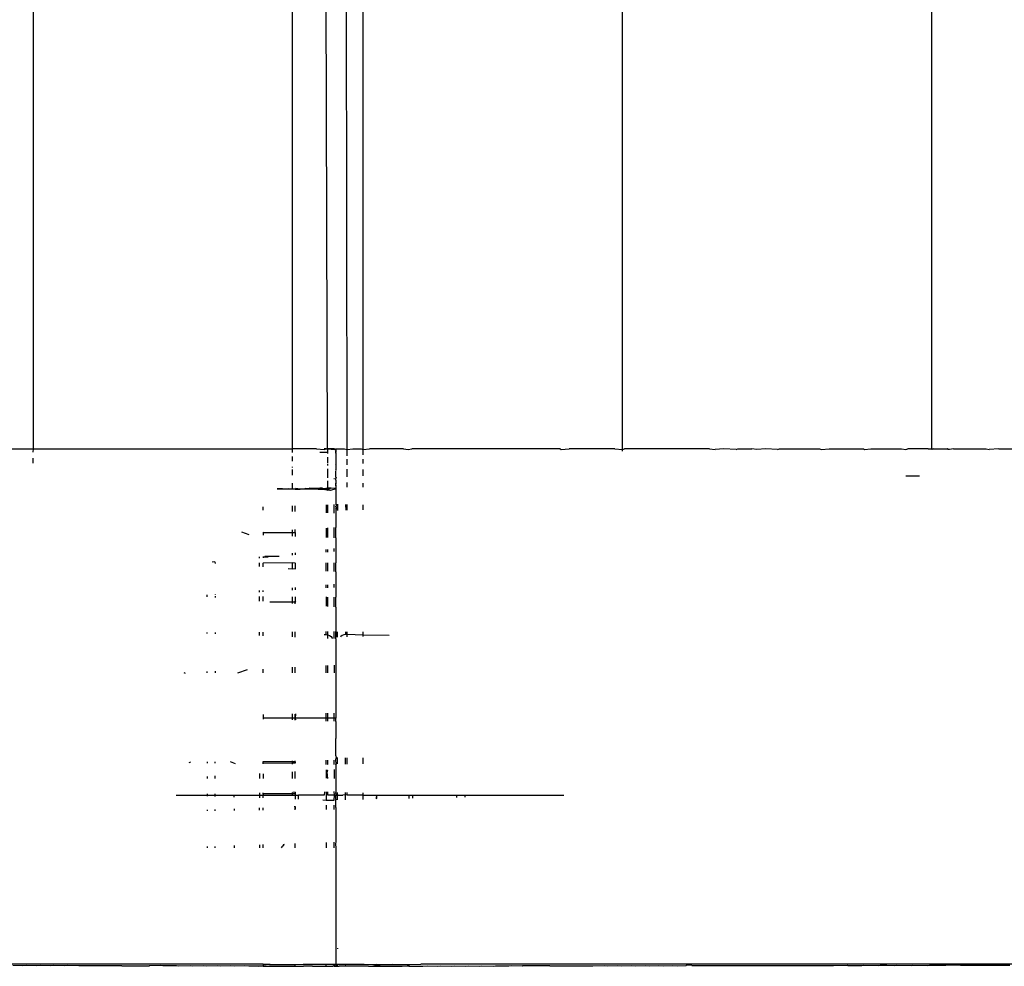
# Model space of a CAD drawing. Extents: x -2184 to 2309, y -1678 to 1534.
# Drawn here: x 1336 to 1397, y -1209 to -1150 of the extents above; entities that cross this region are included whole.
import ezdxf

# ---------------------------------------------------------------- set-up
doc = ezdxf.new("R2010")
doc.units = 0
doc.layers.get('0').update_dxf_attribs({"linetype": 'CONTINUOUS'})

msp = doc.modelspace()

# ---------------------------------------------------------------- linework, layer by layer
for p, q in [((1336.774, -1176.505), (1336.752, -729.599)), ((1352.852, -1176.505), (1352.852, -729.599)), ((1357.252, -1176.54), (1357.252, -729.599)), ((1373.352, -1176.539), (1373.352, -729.599)), ((1392.546, -1176.505), (1392.552, -1075.219)), ((1355.031, -1176.505), (1354.877, -1123.834)), ((1356.252, -1176.54), (1356.19, -1124.374)), ((1317.597, -1176.505), (1336.774, -1176.505)), ((1336.752, -1176.716), (1336.774, -1176.505)), ((1336.774, -1176.505), (1352.852, -1176.505)), ((1352.852, -1176.728), (1352.852, -1176.505)), ((1354.346, -1176.505), (1352.852, -1176.505)), ((1354.346, -1176.505), (1354.815, -1176.537)), ((1354.815, -1176.537), (1354.949, -1176.505)), ((1354.949, -1176.505), (1354.815, -1176.505)), ((1354.949, -1176.505), (1355.031, -1176.505)), ((1355.462, -1176.505), (1355.031, -1176.505)), ((1355.052, -1176.537), (1355.031, -1176.505)), ((1355.031, -1176.505), (1355.462, -1176.536)), ((1355.042, -1176.711), (1355.052, -1176.537)), ((1355.462, -1176.536), (1355.552, -1176.505)), ((1355.552, -1176.505), (1356.073, -1176.505)), ((1355.552, -1176.54), (1355.552, -1176.505)), ((1356.073, -1176.505), (1355.552, -1176.54)), ((1355.552, -1176.54), (1355.552, -1176.573)), ((1356.073, -1176.505), (1356.252, -1176.54)), ((1356.252, -1176.54), (1356.595, -1176.505)), ((1356.252, -1176.948), (1356.252, -1176.54)), ((1356.595, -1176.505), (1357.117, -1176.505)), ((1357.117, -1176.505), (1357.252, -1176.54)), ((1357.252, -1176.54), (1357.64, -1176.505)), ((1357.252, -1176.88), (1357.252, -1176.54)), ((1359.741, -1176.505), (1357.64, -1176.505)), ((1359.741, -1176.505), (1360.034, -1176.542)), ((1360.034, -1176.542), (1360.269, -1176.505)), ((1369.477, -1176.505), (1360.269, -1176.505)), ((1369.477, -1176.505), (1369.534, -1176.54)), ((1369.534, -1176.54), (1370.037, -1176.505)), ((1372.874, -1176.505), (1370.037, -1176.505)), ((1372.874, -1176.505), (1373.352, -1176.539)), ((1373.352, -1176.539), (1373.473, -1176.505)), ((1373.352, -1176.648), (1373.352, -1176.539)), ((1378.749, -1176.505), (1373.473, -1176.505)), ((1378.749, -1176.505), (1379.105, -1176.539)), ((1379.63, -1176.505), (1379.105, -1176.539)), ((1380.389, -1176.539), (1379.63, -1176.505)), ((1380.389, -1176.539), (1380.507, -1176.505)), ((1380.507, -1176.505), (1381.377, -1176.505)), ((1381.676, -1176.538), (1381.377, -1176.505)), ((1382.237, -1176.505), (1381.676, -1176.538)), ((1382.966, -1176.538), (1382.237, -1176.505)), ((1382.966, -1176.538), (1383.086, -1176.505)), ((1383.086, -1176.505), (1385.573, -1176.505)), ((1385.573, -1176.505), (1385.694, -1176.538)), ((1385.694, -1176.538), (1386.163, -1176.505)), ((1386.163, -1176.505), (1388.307, -1176.505)), ((1388.307, -1176.505), (1388.365, -1176.538)), ((1388.365, -1176.538), (1388.767, -1176.505)), ((1388.767, -1176.505), (1390.658, -1176.505)), ((1390.658, -1176.505), (1390.938, -1176.538)), ((1390.938, -1176.538), (1391.054, -1176.505)), ((1392.312, -1176.505), (1391.054, -1176.505)), ((1392.312, -1176.505), (1392.546, -1176.505)), ((1392.552, -1176.537), (1392.312, -1176.505)), ((1392.546, -1176.505), (1392.639, -1176.505)), ((1392.552, -1176.537), (1392.546, -1176.505)), ((1392.639, -1176.505), (1392.552, -1176.537)), ((1392.639, -1176.505), (1393.507, -1176.505)), ((1393.536, -1176.505), (1393.507, -1176.505)), ((1393.507, -1176.505), (1393.553, -1176.55)), ((1393.553, -1176.55), (1393.536, -1176.505)), ((1393.641, -1176.537), (1393.553, -1176.55)), ((1393.89, -1176.505), (1393.641, -1176.537)), ((1393.89, -1176.505), (1395.908, -1176.505)), ((1395.908, -1176.505), (1396.094, -1176.537)), ((1396.697, -1176.505), (1396.094, -1176.537)), ((1396.697, -1176.505), (1398.057, -1176.505)), ((1336.752, -1177.396), (1336.752, -1177.08)), ((1352.852, -1177.271), (1352.852, -1176.986)), ((1354.557, -1176.711), (1355.042, -1176.711)), ((1355.052, -1176.799), (1355.042, -1176.711)), ((1355.052, -1177.399), (1355.052, -1177.012)), ((1355.552, -1176.573), (1355.552, -1176.644)), ((1355.552, -1176.573), (1355.552, -1176.617)), ((1355.552, -1176.644), (1355.552, -1176.617)), ((1355.552, -1176.617), (1355.552, -1176.673)), ((1355.552, -1176.673), (1355.552, -1176.644)), ((1355.552, -1176.644), (1355.552, -1176.704)), ((1355.552, -1176.704), (1355.552, -1176.673)), ((1355.552, -1176.673), (1355.552, -1176.739)), ((1355.552, -1176.739), (1355.552, -1176.704)), ((1355.552, -1176.776), (1355.552, -1176.704)), ((1355.552, -1176.776), (1355.552, -1176.739)), ((1355.552, -1176.776), (1355.552, -1177.499)), ((1356.252, -1177.488), (1356.252, -1177.149)), ((1357.252, -1177.415), (1357.252, -1177.14)), ((1352.852, -1177.664), (1352.852, -1177.625)), ((1355.052, -1177.53), (1355.052, -1177.464)), ((1355.052, -1178.312), (1355.052, -1177.74)), ((1355.559, -1177.538), (1355.552, -1177.499)), ((1355.552, -1177.499), (1355.552, -1177.729)), ((1355.552, -1177.729), (1355.561, -1177.765)), ((1355.552, -1177.81), (1355.561, -1177.765)), ((1352.852, -1178.131), (1352.852, -1177.789)), ((1355.422, -1178.342), (1355.462, -1178.344)), ((1355.562, -1177.856), (1355.552, -1177.81)), ((1355.552, -1177.894), (1355.562, -1177.856)), ((1355.552, -1178.256), (1355.552, -1177.894)), ((1355.567, -1178.282), (1355.552, -1178.256)), ((1355.567, -1178.282), (1355.552, -1178.353)), ((1355.552, -1178.452), (1355.552, -1178.353)), ((1356.252, -1178.238), (1356.252, -1177.772)), ((1357.252, -1178.175), (1357.252, -1177.783)), ((1390.93, -1178.188), (1391.779, -1178.188)), ((1352.234, -1178.985), (1351.898, -1178.985)), ((1351.898, -1178.985), (1352.032, -1178.985)), ((1352.032, -1178.985), (1352.532, -1178.985)), ((1352.543, -1179.005), (1352.234, -1178.985)), ((1352.532, -1178.985), (1353.032, -1179.005)), ((1352.633, -1178.985), (1352.543, -1179.005)), ((1352.852, -1179.014), (1352.633, -1178.985)), ((1352.852, -1179.014), (1352.852, -1178.635)), ((1353.343, -1179.005), (1353.052, -1178.957)), ((1353.052, -1178.987), (1353.052, -1179.021)), ((1353.343, -1179.005), (1353.052, -1178.987)), ((1353.677, -1178.965), (1353.537, -1179.005)), ((1353.677, -1178.965), (1353.885, -1178.956)), ((1354.041, -1179.005), (1353.885, -1178.956)), ((1354.302, -1178.965), (1353.885, -1178.956)), ((1354.302, -1178.965), (1354.041, -1179.005)), ((1354.557, -1178.947), (1354.302, -1178.965)), ((1354.448, -1179.005), (1354.302, -1178.965)), ((1354.719, -1178.956), (1354.557, -1178.947)), ((1354.719, -1178.956), (1354.927, -1178.965)), ((1355.052, -1178.947), (1354.927, -1178.965)), ((1355.048, -1179.005), (1354.927, -1178.965)), ((1355.042, -1178.987), (1355.032, -1179.011)), ((1355.048, -1179.005), (1355.052, -1178.947)), ((1355.263, -1178.956), (1355.048, -1179.005)), ((1355.052, -1178.947), (1355.052, -1178.486)), ((1355.263, -1178.956), (1355.052, -1178.947)), ((1355.552, -1178.984), (1355.221, -1179.088)), ((1355.462, -1178.965), (1355.263, -1178.956)), ((1355.552, -1178.957), (1355.462, -1178.965)), ((1355.552, -1178.452), (1355.552, -1178.658)), ((1355.552, -1178.658), (1355.571, -1178.572)), ((1355.552, -1178.764), (1355.552, -1178.658)), ((1355.552, -1178.764), (1355.572, -1178.679)), ((1355.575, -1178.885), (1355.552, -1178.764)), ((1355.552, -1178.764), (1355.552, -1178.957)), ((1355.552, -1178.984), (1355.552, -1178.957)), ((1355.552, -1178.984), (1355.552, -1179.098)), ((1355.572, -1178.679), (1355.571, -1178.572)), ((1356.252, -1178.882), (1356.252, -1178.599)), ((1357.252, -1178.879), (1357.252, -1178.635)), ((1353.032, -1179.005), (1352.852, -1179.014)), ((1353.032, -1179.005), (1353.343, -1179.005)), ((1355.048, -1179.005), (1353.032, -1179.005)), ((1354.041, -1179.005), (1353.032, -1179.005)), ((1353.537, -1179.005), (1353.343, -1179.005)), ((1355.048, -1179.005), (1354.041, -1179.005)), ((1354.448, -1179.005), (1354.545, -1179.005)), ((1354.545, -1179.005), (1354.815, -1179.03)), ((1354.951, -1179.03), (1354.815, -1179.005)), ((1354.951, -1179.03), (1354.815, -1179.03)), ((1354.95, -1179.079), (1354.951, -1179.03)), ((1354.951, -1179.03), (1355.048, -1179.005)), ((1355.052, -1179.083), (1354.951, -1179.03)), ((1354.952, -1179.005), (1355.032, -1179.011)), ((1354.992, -1179.007), (1354.952, -1179.005)), ((1355.032, -1179.011), (1354.992, -1179.007)), ((1355.081, -1179.047), (1355.048, -1179.005)), ((1355.052, -1179.043), (1355.048, -1179.005)), ((1355.052, -1179.083), (1355.052, -1179.043)), ((1355.081, -1179.047), (1355.052, -1179.083)), ((1355.176, -1179.087), (1355.081, -1179.047)), ((1355.081, -1179.047), (1355.169, -1179.055)), ((1355.169, -1179.055), (1355.221, -1179.088)), ((1355.552, -1179.098), (1355.552, -1179.961)), ((1351.032, -1180.307), (1351.032, -1180.114)), ((1352.852, -1180.39), (1352.852, -1180.053)), ((1353.032, -1180.398), (1353.032, -1180.047)), ((1354.946, -1179.982), (1354.945, -1180.48)), ((1355.052, -1180.484), (1355.052, -1179.978)), ((1355.452, -1180.502), (1355.452, -1179.965)), ((1355.552, -1179.961), (1355.592, -1180.036)), ((1355.592, -1180.036), (1355.552, -1180.064)), ((1355.552, -1180.094), (1355.552, -1180.064)), ((1355.593, -1180.138), (1355.552, -1180.094)), ((1355.552, -1180.229), (1355.593, -1180.138)), ((1355.59, -1179.941), (1355.592, -1180.036)), ((1355.593, -1180.138), (1355.594, -1180.244)), ((1355.652, -1179.943), (1355.652, -1180.33)), ((1356.158, -1179.954), (1356.159, -1180.32)), ((1356.252, -1180.318), (1356.252, -1179.957)), ((1357.252, -1180.297), (1357.252, -1179.98)), ((1355.552, -1180.229), (1355.552, -1180.286)), ((1355.594, -1180.244), (1355.552, -1180.229)), ((1355.594, -1180.244), (1355.552, -1180.286)), ((1355.552, -1180.286), (1355.595, -1180.332)), ((1355.552, -1180.286), (1355.552, -1180.506)), ((1355.552, -1180.506), (1355.552, -1181.391)), ((1354.943, -1181.422), (1354.943, -1182.006)), ((1355.052, -1182.009), (1355.052, -1181.416)), ((1355.452, -1182.023), (1355.452, -1181.396)), ((1355.552, -1182.026), (1355.552, -1181.391)), ((1350.174, -1181.845), (1349.711, -1181.681)), ((1351.032, -1181.679), (1351.032, -1181.712)), ((1351.032, -1181.679), (1352.852, -1181.691)), ((1351.032, -1181.712), (1352.852, -1181.691)), ((1351.032, -1181.712), (1351.032, -1181.874)), ((1352.852, -1181.691), (1352.852, -1181.525)), ((1352.852, -1181.691), (1353.032, -1181.692)), ((1352.852, -1181.691), (1353.032, -1181.719)), ((1352.852, -1181.935), (1352.852, -1181.691)), ((1353.032, -1181.692), (1353.032, -1181.516)), ((1353.032, -1181.692), (1353.032, -1181.719)), ((1353.032, -1181.719), (1353.032, -1181.941)), ((1355.552, -1182.026), (1355.552, -1182.696)), ((1350.8, -1183.288), (1350.8, -1183.216)), ((1351.032, -1183.19), (1351.032, -1183.24)), ((1351.032, -1183.24), (1351.032, -1183.267)), ((1351.344, -1183.24), (1351.032, -1183.24)), ((1351.135, -1183.179), (1352.033, -1183.179)), ((1352.852, -1183.107), (1352.852, -1182.991)), ((1353.032, -1182.972), (1353.032, -1183.091)), ((1354.942, -1182.923), (1354.942, -1182.763)), ((1355.052, -1182.913), (1355.052, -1182.751)), ((1355.452, -1182.878), (1355.452, -1182.684)), ((1355.552, -1182.696), (1355.552, -1182.869)), ((1355.552, -1182.869), (1355.552, -1183.581)), ((1348.04, -1183.531), (1347.879, -1183.535)), ((1348.04, -1183.531), (1348.052, -1183.631)), ((1350.8, -1183.816), (1350.8, -1183.585)), ((1352.852, -1183.583), (1351.032, -1183.612)), ((1351.032, -1183.584), (1351.032, -1183.612)), ((1351.032, -1183.832), (1351.032, -1183.612)), ((1353.032, -1183.612), (1352.852, -1183.583)), ((1352.852, -1183.955), (1352.852, -1183.583)), ((1353.032, -1183.612), (1353.032, -1183.583)), ((1353.032, -1183.612), (1353.032, -1183.937)), ((1354.942, -1184.096), (1354.942, -1183.582)), ((1355.052, -1184.103), (1355.052, -1183.582)), ((1355.452, -1184.13), (1355.452, -1183.581)), ((1355.552, -1184.137), (1355.552, -1183.581)), ((1352.583, -1183.937), (1352.852, -1183.955)), ((1352.852, -1183.955), (1353.032, -1183.937)), ((1353.032, -1183.937), (1353.032, -1183.967)), ((1355.552, -1184.137), (1355.552, -1184.907)), ((1354.942, -1185.142), (1354.942, -1184.959)), ((1355.052, -1185.135), (1355.052, -1184.949)), ((1355.452, -1185.111), (1355.452, -1184.915)), ((1355.552, -1184.907), (1355.552, -1185.104)), ((1347.552, -1185.695), (1347.552, -1185.573)), ((1348.052, -1185.545), (1348.052, -1185.572)), ((1348.052, -1185.652), (1348.052, -1185.735)), ((1350.8, -1185.4), (1350.8, -1185.311)), ((1350.8, -1185.953), (1350.8, -1185.673)), ((1351.032, -1185.386), (1351.032, -1185.292)), ((1351.032, -1185.971), (1351.032, -1185.674)), ((1352.852, -1185.273), (1352.852, -1185.137)), ((1352.852, -1186.005), (1352.852, -1185.688)), ((1353.032, -1185.121), (1353.032, -1185.261)), ((1353.032, -1185.689), (1353.032, -1185.959)), ((1354.942, -1185.704), (1354.942, -1186.281)), ((1355.052, -1186.29), (1355.052, -1185.705)), ((1355.452, -1186.322), (1355.452, -1185.708)), ((1355.552, -1185.104), (1355.552, -1185.708)), ((1355.552, -1186.33), (1355.552, -1185.708)), ((1351.455, -1186.005), (1352.852, -1186.005)), ((1352.852, -1186.116), (1352.852, -1186.005)), ((1352.852, -1186.005), (1353.052, -1186.005)), ((1353.052, -1186.005), (1353.032, -1185.959)), ((1353.052, -1186.005), (1353.032, -1186.047)), ((1353.032, -1186.13), (1353.032, -1186.047)), ((1355.552, -1186.33), (1355.552, -1187.846)), ((1347.552, -1187.971), (1347.552, -1187.915)), ((1348.052, -1187.911), (1348.052, -1187.992)), ((1350.8, -1188.103), (1350.8, -1187.887)), ((1351.032, -1188.112), (1351.032, -1187.885)), ((1352.852, -1188.186), (1352.852, -1187.869)), ((1353.032, -1188.193), (1353.032, -1187.868)), ((1354.815, -1188.041), (1354.943, -1188.038)), ((1354.943, -1188.038), (1354.943, -1187.851)), ((1354.943, -1188.038), (1355.056, -1188.052)), ((1355.056, -1188.052), (1355.052, -1187.85)), ((1355.052, -1188.275), (1355.056, -1188.052)), ((1355.056, -1188.052), (1355.161, -1188.097)), ((1355.161, -1188.097), (1355.251, -1188.166)), ((1355.452, -1188.291), (1355.452, -1187.847)), ((1355.552, -1188.295), (1355.552, -1187.846)), ((1355.606, -1188.203), (1355.607, -1187.873)), ((1355.652, -1188.202), (1355.652, -1187.872)), ((1355.943, -1188.097), (1355.853, -1188.166)), ((1356.048, -1188.052), (1355.943, -1188.097)), ((1356.161, -1188.038), (1356.048, -1188.052)), ((1356.161, -1188.038), (1356.161, -1187.87)), ((1356.252, -1188.04), (1356.161, -1188.038)), ((1356.252, -1188.04), (1356.252, -1187.87)), ((1356.252, -1188.183), (1356.252, -1188.04)), ((1357.252, -1188.064), (1356.252, -1188.04)), ((1357.252, -1188.064), (1357.252, -1187.866)), ((1357.252, -1188.152), (1357.252, -1188.064)), ((1358.867, -1188.102), (1357.252, -1188.064)), ((1355.251, -1188.166), (1355.325, -1188.254)), ((1355.325, -1188.254), (1355.341, -1188.287)), ((1355.552, -1188.295), (1355.552, -1189.924)), ((1355.853, -1188.166), (1355.828, -1188.196)), ((1354.944, -1190.406), (1354.944, -1189.964)), ((1355.052, -1190.406), (1355.052, -1189.95)), ((1355.452, -1189.93), (1355.452, -1190.406)), ((1355.552, -1189.924), (1355.552, -1190.405)), ((1346.117, -1190.401), (1346.202, -1190.431)), ((1347.552, -1190.416), (1347.552, -1190.336)), ((1348.052, -1190.31), (1348.052, -1190.416)), ((1349.472, -1190.414), (1350.056, -1190.207)), ((1351.032, -1190.412), (1351.032, -1190.175)), ((1352.852, -1190.409), (1352.852, -1190.063)), ((1353.032, -1190.409), (1353.032, -1190.054)), ((1355.552, -1190.405), (1355.552, -1192.907)), ((1351.032, -1192.998), (1351.032, -1193.228)), ((1352.852, -1193.228), (1352.852, -1192.962)), ((1353.052, -1192.958), (1353.032, -1193.228)), ((1353.032, -1193.228), (1353.032, -1192.973)), ((1354.947, -1193.218), (1354.947, -1192.919)), ((1355.052, -1193.228), (1355.052, -1192.917)), ((1355.452, -1193.228), (1355.452, -1192.909)), ((1355.552, -1192.907), (1355.552, -1193.228)), ((1351.032, -1193.228), (1351.032, -1193.284)), ((1352.852, -1193.228), (1351.032, -1193.228)), ((1352.852, -1193.341), (1352.852, -1193.228)), ((1353.032, -1193.228), (1352.852, -1193.228)), ((1354.947, -1193.218), (1353.032, -1193.228)), ((1353.032, -1193.347), (1353.032, -1193.228)), ((1353.032, -1193.228), (1353.052, -1193.326)), ((1355.052, -1193.228), (1354.947, -1193.218)), ((1354.947, -1193.407), (1354.947, -1193.218)), ((1355.052, -1193.411), (1355.052, -1193.228)), ((1355.452, -1193.228), (1355.052, -1193.228)), ((1355.452, -1193.408), (1355.452, -1193.228)), ((1355.552, -1193.228), (1355.452, -1193.228)), ((1355.552, -1193.426), (1355.552, -1193.228)), ((1355.552, -1193.426), (1355.552, -1194.482)), ((1355.552, -1195.019), (1355.552, -1194.482)), ((1355.552, -1195.29), (1355.552, -1195.019)), ((1355.552, -1195.561), (1355.552, -1195.29)), ((1346.534, -1195.962), (1346.43, -1195.999)), ((1347.552, -1195.948), (1347.552, -1196.013)), ((1348.052, -1196.019), (1348.052, -1195.941)), ((1348.995, -1195.927), (1349.296, -1196.034)), ((1351.032, -1195.899), (1351.032, -1195.943)), ((1351.032, -1196.014), (1351.032, -1195.943)), ((1352.852, -1195.943), (1351.032, -1195.943)), ((1351.032, -1196.014), (1352.852, -1196.006)), ((1351.032, -1196.055), (1351.032, -1196.014)), ((1352.852, -1195.943), (1352.852, -1195.873)), ((1353.032, -1195.943), (1352.852, -1195.943)), ((1352.852, -1196.006), (1352.852, -1195.943)), ((1352.852, -1196.077), (1352.852, -1196.006)), ((1352.852, -1196.006), (1353.032, -1196.006)), ((1353.032, -1195.943), (1353.032, -1195.87)), ((1353.032, -1195.943), (1353.032, -1196.006)), ((1353.032, -1196.047), (1353.032, -1196.006)), ((1354.95, -1196.102), (1354.95, -1195.843)), ((1355.025, -1196.103), (1355.042, -1196.075)), ((1355.042, -1196.075), (1355.052, -1195.842)), ((1355.052, -1196.103), (1355.042, -1196.075)), ((1355.452, -1196.108), (1355.452, -1195.836)), ((1355.552, -1195.561), (1355.567, -1195.675)), ((1355.552, -1195.835), (1355.567, -1195.7)), ((1355.564, -1196.048), (1355.552, -1195.835)), ((1355.552, -1196.109), (1355.564, -1196.048)), ((1355.564, -1196.048), (1355.564, -1196.085)), ((1355.567, -1195.675), (1355.567, -1195.7)), ((1355.652, -1196.059), (1355.652, -1195.676)), ((1356.154, -1196.077), (1356.154, -1195.683)), ((1356.252, -1196.076), (1356.252, -1195.685)), ((1357.252, -1196.063), (1357.252, -1195.699)), ((1350.8, -1196.666), (1350.8, -1196.978)), ((1351.032, -1196.677), (1351.032, -1196.978)), ((1352.852, -1196.976), (1352.852, -1196.555)), ((1353.032, -1196.976), (1353.032, -1196.545)), ((1354.951, -1196.442), (1354.951, -1196.631)), ((1354.951, -1196.631), (1355.014, -1196.576)), ((1354.951, -1196.631), (1354.951, -1196.928)), ((1355.014, -1196.576), (1355.011, -1196.438)), ((1355.014, -1196.576), (1355.052, -1196.436)), ((1355.052, -1196.974), (1355.014, -1196.576)), ((1355.452, -1196.405), (1355.452, -1196.974)), ((1355.552, -1196.109), (1355.552, -1197.84)), ((1347.552, -1196.842), (1347.552, -1196.98)), ((1348.052, -1196.98), (1348.052, -1196.818)), ((1354.965, -1196.959), (1354.951, -1196.928)), ((1347.552, -1197.93), (1347.552, -1198.005)), ((1348.052, -1198.005), (1348.052, -1197.921)), ((1350.8, -1197.872), (1350.8, -1198.005)), ((1351.032, -1197.901), (1351.032, -1197.868)), ((1351.032, -1197.951), (1351.032, -1197.901)), ((1352.852, -1197.933), (1351.032, -1197.901)), ((1352.852, -1197.933), (1351.032, -1197.951)), ((1352.852, -1197.933), (1352.852, -1197.835)), ((1353.032, -1197.901), (1352.852, -1197.933)), ((1353.032, -1197.931), (1352.852, -1197.933)), ((1352.852, -1198.005), (1352.852, -1197.933)), ((1353.032, -1197.832), (1352.883, -1197.835)), ((1353.032, -1197.832), (1353.032, -1197.931)), ((1353.032, -1197.931), (1353.032, -1198.004)), ((1354.848, -1197.8), (1354.815, -1198.005)), ((1354.953, -1197.798), (1354.953, -1198.312)), ((1355.052, -1198.005), (1355.052, -1197.796)), ((1355.462, -1198.005), (1355.452, -1197.789)), ((1355.55, -1197.896), (1355.552, -1197.84)), ((1355.55, -1197.896), (1355.55, -1197.953)), ((1355.652, -1198.024), (1355.652, -1197.833)), ((1356.151, -1197.998), (1356.152, -1197.845)), ((1356.252, -1198.005), (1356.252, -1197.846)), ((1357.252, -1198.005), (1357.252, -1197.856)), ((1345.632, -1198.005), (1347.552, -1198.005)), ((1347.552, -1198.005), (1347.552, -1198.068)), ((1347.552, -1198.005), (1348.052, -1198.005)), ((1348.052, -1198.085), (1348.052, -1198.005)), ((1348.052, -1198.005), (1349.238, -1198.005)), ((1349.238, -1198.124), (1349.238, -1198.005)), ((1349.238, -1198.005), (1350.8, -1198.005)), ((1350.8, -1198.005), (1350.8, -1198.175)), ((1350.8, -1198.005), (1351.032, -1198.013)), ((1351.032, -1197.951), (1351.032, -1198.013)), ((1351.032, -1198.013), (1352.852, -1198.005)), ((1351.032, -1198.183), (1351.032, -1198.013)), ((1352.852, -1198.005), (1352.938, -1198.005)), ((1352.938, -1198.005), (1353.032, -1198.004)), ((1353.032, -1198.004), (1353.238, -1198.005)), ((1353.032, -1198.004), (1353.032, -1198.249)), ((1353.238, -1198.255), (1353.238, -1198.005)), ((1354.815, -1198.005), (1353.238, -1198.005)), ((1354.738, -1198.305), (1354.953, -1198.312)), ((1354.953, -1198.312), (1355.452, -1198.325)), ((1355.462, -1198.005), (1355.052, -1198.005)), ((1355.452, -1198.325), (1355.462, -1198.005)), ((1355.462, -1198.005), (1355.552, -1198.005)), ((1355.552, -1198.058), (1355.462, -1198.005)), ((1355.549, -1198.25), (1355.551, -1198.09)), ((1355.549, -1198.25), (1355.552, -1198.305)), ((1355.55, -1197.953), (1355.552, -1198.005)), ((1355.551, -1198.09), (1355.552, -1198.058)), ((1355.552, -1198.058), (1355.552, -1198.005)), ((1355.552, -1198.005), (1355.652, -1198.024)), ((1355.652, -1198.024), (1355.552, -1198.058)), ((1355.552, -1198.609), (1355.552, -1198.305)), ((1355.696, -1198.005), (1355.652, -1198.024)), ((1355.652, -1198.303), (1355.652, -1198.024)), ((1355.696, -1198.005), (1355.974, -1198.005)), ((1356.151, -1197.998), (1355.974, -1198.005)), ((1356.252, -1198.005), (1356.151, -1197.998)), ((1356.151, -1198.292), (1356.151, -1197.998)), ((1357.252, -1198.005), (1356.252, -1198.005)), ((1357.238, -1198.269), (1357.252, -1198.005)), ((1357.252, -1198.005), (1358.052, -1198.005)), ((1358.052, -1198.005), (1358.072, -1198.106)), ((1358.052, -1198.005), (1360.072, -1198.005)), ((1358.072, -1198.209), (1358.052, -1198.252)), ((1358.072, -1198.106), (1358.067, -1198.162)), ((1358.072, -1198.136), (1358.067, -1198.162)), ((1358.067, -1198.162), (1358.072, -1198.209)), ((1358.072, -1198.136), (1358.072, -1198.106)), ((1358.072, -1198.209), (1358.072, -1198.136)), ((1360.072, -1198.005), (1360.305, -1198.005)), ((1360.072, -1198.005), (1360.072, -1198.209)), ((1360.305, -1198.005), (1360.305, -1198.204)), ((1360.305, -1198.005), (1363.052, -1198.005)), ((1363.052, -1198.146), (1363.052, -1198.005)), ((1363.052, -1198.005), (1363.552, -1198.005)), ((1363.552, -1198.005), (1363.552, -1198.135)), ((1363.552, -1198.005), (1369.711, -1198.005)), ((1347.552, -1198.916), (1347.552, -1198.99)), ((1348.052, -1198.984), (1348.052, -1198.897)), ((1349.238, -1198.852), (1349.238, -1198.969)), ((1350.8, -1198.95), (1350.8, -1198.792)), ((1351.032, -1198.947), (1351.032, -1198.796)), ((1352.971, -1198.708), (1353.032, -1198.706)), ((1353.032, -1198.706), (1353.032, -1198.796)), ((1353.052, -1198.824), (1353.032, -1198.796)), ((1353.032, -1198.923), (1353.032, -1198.796)), ((1353.032, -1198.923), (1353.052, -1198.824)), ((1354.953, -1198.632), (1354.954, -1198.9)), ((1355.452, -1198.894), (1355.452, -1198.638)), ((1355.548, -1198.645), (1355.552, -1198.609)), ((1355.552, -1198.774), (1355.548, -1198.645)), ((1355.552, -1198.774), (1355.552, -1200.926)), ((1354.955, -1200.946), (1354.955, -1201.283)), ((1355.452, -1201.283), (1355.452, -1200.93)), ((1355.552, -1200.926), (1355.537, -1201.016)), ((1347.552, -1201.19), (1347.552, -1201.284)), ((1348.052, -1201.284), (1348.052, -1201.194)), ((1349.238, -1201.134), (1349.238, -1201.283)), ((1350.8, -1201.083), (1350.8, -1201.283)), ((1351.032, -1201.283), (1351.032, -1201.075)), ((1352.2, -1201.22), (1352.153, -1201.283)), ((1352.241, -1201.174), (1352.2, -1201.22)), ((1352.315, -1201.08), (1352.241, -1201.174)), ((1352.285, -1201.132), (1352.241, -1201.174)), ((1352.315, -1201.08), (1352.285, -1201.132)), ((1352.308, -1201.033), (1352.315, -1201.08)), ((1353.032, -1201.283), (1353.032, -1201.009)), ((1355.537, -1201.016), (1355.537, -1201.072)), ((1355.537, -1201.072), (1355.537, -1201.141)), ((1355.537, -1201.141), (1355.552, -1201.175)), ((1355.552, -1201.175), (1355.552, -1208.505)), ((1355.652, -1207.509), (1355.652, -1207.542)), ((1351.032, -1208.505), (1293.306, -1208.505)), ((1336.086, -1208.599), (1335.507, -1208.59)), ((1336.352, -1208.591), (1336.086, -1208.599)), ((1336.965, -1208.601), (1336.352, -1208.591)), ((1337.198, -1208.592), (1336.965, -1208.601)), ((1337.844, -1208.602), (1337.198, -1208.592)), ((1338.043, -1208.594), (1337.844, -1208.602)), ((1338.724, -1208.604), (1338.043, -1208.594)), ((1338.889, -1208.595), (1338.724, -1208.604)), ((1339.603, -1208.606), (1338.889, -1208.595)), ((1339.734, -1208.597), (1339.603, -1208.606)), ((1340.482, -1208.607), (1339.734, -1208.597)), ((1340.579, -1208.598), (1340.482, -1208.607)), ((1341.361, -1208.609), (1340.579, -1208.598)), ((1341.425, -1208.6), (1341.361, -1208.609)), ((1342.24, -1208.611), (1341.425, -1208.6)), ((1342.27, -1208.601), (1342.24, -1208.611)), ((1342.27, -1208.601), (1343.119, -1208.612)), ((1343.119, -1208.612), (1343.961, -1208.605)), ((1343.999, -1208.614), (1343.961, -1208.605)), ((1344.668, -1208.578), (1343.999, -1208.614)), ((1344.807, -1208.606), (1344.668, -1208.578)), ((1344.878, -1208.616), (1344.807, -1208.606)), ((1345.652, -1208.608), (1344.878, -1208.616)), ((1345.757, -1208.617), (1345.652, -1208.608)), ((1346.498, -1208.609), (1345.757, -1208.617)), ((1346.636, -1208.619), (1346.498, -1208.609)), ((1347.343, -1208.611), (1346.636, -1208.619)), ((1347.515, -1208.621), (1347.343, -1208.611)), ((1348.188, -1208.612), (1347.515, -1208.621)), ((1348.395, -1208.622), (1348.188, -1208.612)), ((1349.034, -1208.614), (1348.395, -1208.622)), ((1349.274, -1208.624), (1349.034, -1208.614)), ((1349.879, -1208.616), (1349.274, -1208.624)), ((1350.153, -1208.626), (1349.879, -1208.616)), ((1350.725, -1208.617), (1350.153, -1208.626)), ((1350.725, -1208.617), (1351.032, -1208.597)), ((1351.032, -1208.628), (1350.725, -1208.617)), ((1351.032, -1208.505), (1351.47, -1208.505)), ((1351.032, -1208.505), (1351.032, -1208.597)), ((1351.032, -1208.597), (1351.032, -1208.628)), ((1351.032, -1208.597), (1351.226, -1208.597)), ((1351.032, -1208.628), (1351.226, -1208.597)), ((1351.032, -1208.628), (1351.432, -1208.627)), ((1351.032, -1208.628), (1351.532, -1208.635)), ((1351.226, -1208.597), (1351.57, -1208.619)), ((1351.832, -1208.628), (1351.432, -1208.627)), ((1351.47, -1208.505), (1353.032, -1208.533)), ((1351.532, -1208.635), (1352.032, -1208.635)), ((1351.57, -1208.619), (1352.416, -1208.621)), ((1352.232, -1208.629), (1351.832, -1208.628)), ((1352.032, -1208.635), (1352.532, -1208.635)), ((1352.632, -1208.629), (1352.232, -1208.629)), ((1352.416, -1208.621), (1352.532, -1208.635)), ((1352.532, -1208.635), (1353.032, -1208.597)), ((1352.532, -1208.635), (1353.032, -1208.631)), ((1353.032, -1208.631), (1352.632, -1208.629)), ((1353.032, -1208.533), (1353.032, -1208.505)), ((1353.032, -1208.533), (1353.511, -1208.505)), ((1353.032, -1208.597), (1353.032, -1208.533)), ((1353.032, -1208.631), (1353.032, -1208.597)), ((1353.032, -1208.597), (1353.261, -1208.622)), ((1353.032, -1208.631), (1353.261, -1208.622)), ((1353.261, -1208.622), (1353.536, -1208.632)), ((1353.511, -1208.505), (1354.952, -1208.505)), ((1353.677, -1208.625), (1353.536, -1208.632)), ((1354.04, -1208.633), (1353.677, -1208.625)), ((1354.107, -1208.624), (1354.04, -1208.633)), ((1354.107, -1208.624), (1354.302, -1208.625)), ((1354.302, -1208.625), (1354.544, -1208.634)), ((1354.544, -1208.634), (1354.952, -1208.625)), ((1354.952, -1208.505), (1355.452, -1208.505)), ((1354.952, -1208.625), (1354.952, -1208.505)), ((1354.952, -1208.625), (1355.02, -1208.627)), ((1354.952, -1208.625), (1355.052, -1208.626)), ((1355.02, -1208.627), (1355.048, -1208.635)), ((1355.048, -1208.635), (1355.082, -1208.626)), ((1355.052, -1208.626), (1355.152, -1208.626)), ((1355.082, -1208.626), (1355.203, -1208.626)), ((1355.152, -1208.626), (1355.252, -1208.626)), ((1355.203, -1208.626), (1355.306, -1208.626)), ((1355.252, -1208.626), (1355.352, -1208.626)), ((1355.306, -1208.626), (1355.352, -1208.626)), ((1355.452, -1208.625), (1355.352, -1208.626)), ((1355.452, -1208.591), (1355.452, -1208.505)), ((1355.452, -1208.505), (1355.552, -1208.505)), ((1355.452, -1208.625), (1355.452, -1208.591)), ((1355.552, -1208.636), (1355.452, -1208.591)), ((1355.452, -1208.625), (1355.552, -1208.61)), ((1355.452, -1208.624), (1355.492, -1208.624)), ((1355.552, -1208.636), (1355.452, -1208.625)), ((1355.492, -1208.624), (1355.532, -1208.625)), ((1355.552, -1208.505), (1355.652, -1208.505)), ((1355.552, -1208.505), (1355.552, -1208.61)), ((1355.552, -1208.636), (1355.652, -1208.591)), ((1355.552, -1208.61), (1355.552, -1208.636)), ((1355.652, -1208.625), (1355.552, -1208.61)), ((1355.552, -1208.636), (1355.652, -1208.625)), ((1355.612, -1208.624), (1355.572, -1208.625)), ((1355.652, -1208.624), (1355.612, -1208.624)), ((1355.652, -1208.591), (1355.652, -1208.505)), ((1355.652, -1208.505), (1356.152, -1208.505)), ((1355.652, -1208.625), (1355.652, -1208.591)), ((1355.652, -1208.625), (1355.752, -1208.626)), ((1355.798, -1208.626), (1355.752, -1208.626)), ((1355.852, -1208.626), (1355.752, -1208.626)), ((1355.902, -1208.626), (1355.798, -1208.626)), ((1355.952, -1208.626), (1355.852, -1208.626)), ((1356.022, -1208.626), (1355.902, -1208.626)), ((1356.052, -1208.626), (1355.952, -1208.626)), ((1356.056, -1208.635), (1356.022, -1208.626)), ((1356.152, -1208.625), (1356.052, -1208.626)), ((1356.14, -1208.625), (1356.056, -1208.635)), ((1356.177, -1208.625), (1356.14, -1208.625)), ((1356.152, -1208.505), (1357.309, -1208.505)), ((1356.177, -1208.625), (1356.152, -1208.505)), ((1356.56, -1208.634), (1356.177, -1208.625)), ((1356.802, -1208.625), (1356.56, -1208.634)), ((1356.998, -1208.624), (1356.802, -1208.625)), ((1357.064, -1208.633), (1356.998, -1208.624)), ((1357.427, -1208.625), (1357.064, -1208.633)), ((1357.309, -1208.505), (1358.072, -1208.533)), ((1357.568, -1208.632), (1357.427, -1208.625)), ((1357.568, -1208.632), (1357.843, -1208.622)), ((1358.052, -1208.591), (1357.843, -1208.622)), ((1357.843, -1208.622), (1358.052, -1208.625)), ((1358.072, -1208.533), (1358.052, -1208.505)), ((1358.052, -1208.591), (1358.072, -1208.533)), ((1358.052, -1208.625), (1358.052, -1208.591)), ((1358.572, -1208.635), (1358.052, -1208.591)), ((1358.572, -1208.635), (1358.052, -1208.625)), ((1358.072, -1208.533), (1359.066, -1208.505)), ((1358.072, -1208.631), (1358.472, -1208.629)), ((1358.472, -1208.629), (1358.872, -1208.629)), ((1358.688, -1208.621), (1358.572, -1208.635)), ((1359.072, -1208.635), (1358.572, -1208.635)), ((1359.534, -1208.619), (1358.688, -1208.621)), ((1358.872, -1208.629), (1359.272, -1208.628)), ((1359.066, -1208.505), (1360.072, -1208.533)), ((1359.572, -1208.635), (1359.072, -1208.635)), ((1359.272, -1208.628), (1359.672, -1208.627)), ((1359.981, -1208.597), (1359.534, -1208.619)), ((1360.072, -1208.628), (1359.572, -1208.635)), ((1360.072, -1208.628), (1359.672, -1208.627)), ((1360.072, -1208.628), (1359.981, -1208.597)), ((1360.072, -1208.597), (1359.981, -1208.597)), ((1360.072, -1208.505), (1360.072, -1208.533)), ((1360.072, -1208.533), (1360.823, -1208.505)), ((1360.072, -1208.533), (1360.072, -1208.597)), ((1360.072, -1208.597), (1360.072, -1208.628)), ((1360.072, -1208.628), (1360.379, -1208.617)), ((1360.379, -1208.617), (1360.951, -1208.626)), ((1456.055, -1208.505), (1360.823, -1208.505)), ((1360.951, -1208.626), (1361.225, -1208.616)), ((1361.225, -1208.616), (1361.83, -1208.624)), ((1361.83, -1208.624), (1362.07, -1208.614)), ((1362.07, -1208.614), (1362.71, -1208.622)), ((1362.71, -1208.622), (1362.916, -1208.612)), ((1362.916, -1208.612), (1363.589, -1208.621)), ((1363.589, -1208.621), (1363.761, -1208.611)), ((1363.761, -1208.611), (1364.468, -1208.619)), ((1364.468, -1208.619), (1364.607, -1208.609)), ((1364.607, -1208.609), (1365.347, -1208.617)), ((1365.347, -1208.617), (1365.452, -1208.608)), ((1365.452, -1208.608), (1366.226, -1208.616)), ((1366.226, -1208.616), (1366.297, -1208.606)), ((1366.297, -1208.606), (1366.437, -1208.578)), ((1366.437, -1208.578), (1367.106, -1208.614)), ((1367.106, -1208.614), (1367.143, -1208.605)), ((1367.985, -1208.612), (1367.143, -1208.605)), ((1368.834, -1208.601), (1367.985, -1208.612)), ((1368.834, -1208.601), (1368.864, -1208.611)), ((1368.864, -1208.611), (1369.679, -1208.6)), ((1369.679, -1208.6), (1369.743, -1208.609)), ((1369.743, -1208.609), (1370.525, -1208.598)), ((1370.525, -1208.598), (1370.622, -1208.607)), ((1370.622, -1208.607), (1371.37, -1208.597)), ((1371.37, -1208.597), (1371.501, -1208.606)), ((1371.501, -1208.606), (1372.216, -1208.595)), ((1372.216, -1208.595), (1372.381, -1208.604)), ((1372.381, -1208.604), (1373.061, -1208.594)), ((1373.061, -1208.594), (1373.26, -1208.602)), ((1373.26, -1208.602), (1373.906, -1208.592)), ((1373.906, -1208.592), (1374.139, -1208.601)), ((1374.139, -1208.601), (1374.752, -1208.591)), ((1374.752, -1208.591), (1375.018, -1208.599)), ((1375.018, -1208.599), (1375.597, -1208.59)), ((1375.597, -1208.59), (1375.897, -1208.598)), ((1375.897, -1208.598), (1376.443, -1208.588)), ((1376.443, -1208.588), (1376.776, -1208.596)), ((1376.776, -1208.596), (1377.288, -1208.587)), ((1377.288, -1208.587), (1377.321, -1208.565)), ((1377.656, -1208.595), (1377.321, -1208.565)), ((1377.656, -1208.595), (1378.134, -1208.586)), ((1378.134, -1208.586), (1378.535, -1208.593)), ((1378.535, -1208.593), (1378.979, -1208.584)), ((1378.979, -1208.584), (1379.414, -1208.592)), ((1379.414, -1208.592), (1379.824, -1208.583)), ((1379.824, -1208.583), (1380.293, -1208.59)), ((1380.293, -1208.59), (1380.67, -1208.582)), ((1380.67, -1208.582), (1381.172, -1208.589)), ((1381.172, -1208.589), (1381.515, -1208.581)), ((1381.515, -1208.581), (1382.052, -1208.587)), ((1382.052, -1208.587), (1382.361, -1208.579)), ((1382.361, -1208.579), (1382.931, -1208.586)), ((1382.931, -1208.586), (1383.206, -1208.578)), ((1383.206, -1208.578), (1383.81, -1208.585)), ((1383.81, -1208.585), (1384.227, -1208.577)), ((1384.227, -1208.577), (1384.689, -1208.584)), ((1384.689, -1208.584), (1385.247, -1208.576)), ((1385.247, -1208.576), (1385.419, -1208.576)), ((1385.419, -1208.576), (1385.568, -1208.582)), ((1385.568, -1208.582), (1386.267, -1208.575)), ((1386.267, -1208.575), (1386.447, -1208.581)), ((1386.447, -1208.581), (1387.288, -1208.573)), ((1387.288, -1208.573), (1387.327, -1208.58)), ((1387.327, -1208.58), (1388.206, -1208.579)), ((1388.206, -1208.579), (1388.308, -1208.572)), ((1388.308, -1208.572), (1389.226, -1208.578)), ((1389.226, -1208.578), (1389.329, -1208.572)), ((1389.329, -1208.572), (1389.741, -1208.571)), ((1389.741, -1208.571), (1390.247, -1208.577)), ((1390.247, -1208.577), (1390.349, -1208.571)), ((1390.349, -1208.571), (1391.267, -1208.576)), ((1391.267, -1208.576), (1391.369, -1208.57)), ((1391.369, -1208.57), (1392.287, -1208.575)), ((1392.287, -1208.575), (1392.39, -1208.569)), ((1392.39, -1208.569), (1393.308, -1208.574)), ((1393.308, -1208.574), (1393.41, -1208.569)), ((1393.41, -1208.569), (1393.648, -1208.551)), ((1393.648, -1208.551), (1394.328, -1208.573)), ((1394.328, -1208.573), (1394.431, -1208.568)), ((1394.431, -1208.568), (1395.349, -1208.573)), ((1395.349, -1208.573), (1395.451, -1208.568)), ((1395.451, -1208.568), (1396.369, -1208.572)), ((1396.369, -1208.572), (1396.471, -1208.568)), ((1396.471, -1208.568), (1397.389, -1208.572))]:
    msp.add_line(p, q)

doc.saveas('drawing.dxf')
